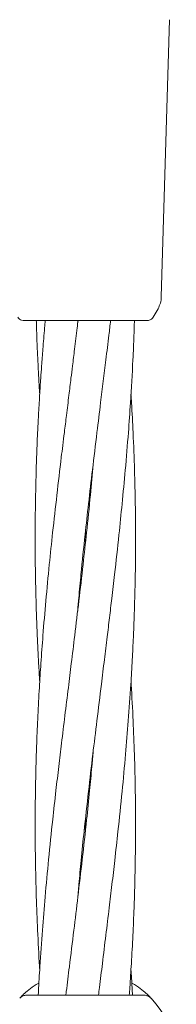
# Model space of a CAD drawing. Units: millimetres. Extents: x 901 to 9491, y -520 to 6176.
# Drawn here: x 5124 to 5149, y 3660 to 3817 of the extents above; entities that cross this region are included whole.
import ezdxf

# ---------------------------------------------------------------- set-up
doc = ezdxf.new("R2010")
doc.units = ezdxf.units.MM

msp = doc.modelspace()

# ---------------------------------------------------------------- linework, layer by layer
at = {"color": 7, "linetype": 'Continuous', "lineweight": 18}
for p, q in [((5147.65, 3817.15), (5146.36, 3772.95)), ((5145.04, 3769.71), (5145.83, 3771.07)), ((5124.33, 3769.21), (5124.07, 3769.24)), ((5133.01, 3768.59), (5133.06, 3769.21)), ((5134.33, 3769.21), (5134.17, 3769.21)), ((5134.25, 3733.65), (5134.15, 3734.54)), ((5134.25, 3687.8), (5134.15, 3688.71)), ((5134.25, 3689.61), (5134.35, 3688.7)), ((5124.04, 3661.45), (5124.21, 3661.62)), ((5143.63, 3661.65), (5124.87, 3661.65))]:
    msp.add_line(p, q, dxfattribs=at)
msp.add_arc((5134.25, 3651.15), 14.5, 331.3521, 43.8132, dxfattribs=at)
for points, knots in [([(5146.36, 3772.95), (5146.33, 3772.62), (5146.27, 3771.96), (5145.97, 3771.37), (5145.83, 3771.07)], [0, 0, 0, 0, 0.5, 1, 1, 1, 1]), ([(5123.51, 3769.71), (5123.58, 3769.6), (5123.7, 3769.38), (5123.95, 3769.29), (5124.07, 3769.24)], [0, 0, 0, 0, 0.503087, 1, 1, 1, 1]), ([(5134.17, 3769.21), (5133.21, 3769.21), (5131.28, 3769.21), (5128.63, 3769.21), (5126.36, 3769.21), (5124.67, 3769.21), (5124.44, 3769.21), (5124.33, 3769.21)], [0, 0, 0, 0, 0.187058, 0.373883, 0.560603, 0.78022, 1, 1, 1, 1]), ([(5133.08, 3769.21), (5133.04, 3768.81), (5132.86, 3767.28), (5132.56, 3764.86), (5132.23, 3762.19), (5131.93, 3759.75), (5131.61, 3757.12), (5131.26, 3754.25), (5130.93, 3751.57), (5130.65, 3749.35), (5130.25, 3746.02), (5129.71, 3741.4), (5129.06, 3735.69), (5128.48, 3730.06), (5127.95, 3724.59), (5127.51, 3719.34), (5127.17, 3714.73), (5126.9, 3710.48), (5126.67, 3706.25), (5126.49, 3702.06), (5126.37, 3698.09), (5126.28, 3694.03), (5126.24, 3689.08), (5126.27, 3683.44), (5126.41, 3677.56), (5126.64, 3671.88), (5126.83, 3668.02), (5126.97, 3665.93), (5126.98, 3665.78)], [0, 0, 0, 0, 0.0114459, 0.0443483, 0.0701467, 0.0891825, 0.1151118, 0.1462409, 0.172524, 0.1926998, 0.2107368, 0.2690734, 0.3269445, 0.3763484, 0.4321783, 0.4858345, 0.5286615, 0.5658335, 0.6090248, 0.6513677, 0.6872369, 0.7244172, 0.7691657, 0.8307458, 0.8879927, 0.9395489, 0.9957143, 1, 1, 1, 1]), ([(5127.86, 3769.21), (5127.83, 3768.82), (5127.69, 3767.3), (5127.5, 3764.88), (5127.29, 3762.2), (5127.12, 3759.75), (5126.95, 3757.13), (5126.79, 3754.25), (5126.65, 3751.57), (5126.55, 3749.35), (5126.43, 3746.02), (5126.3, 3741.39), (5126.24, 3735.69), (5126.26, 3730.06), (5126.37, 3724.59), (5126.56, 3719.34), (5126.77, 3715.05), (5126.92, 3712.6), (5126.98, 3711.63)], [0, 0, 0, 0, 0.020146, 0.07933, 0.125804, 0.160021, 0.206696, 0.26276, 0.31003, 0.346261, 0.378643, 0.483403, 0.587297, 0.676031, 0.776146, 0.872408, 0.949531, 1, 1, 1, 1]), ([(5126.43, 3769.21), (5126.44, 3768.82), (5126.48, 3767.3), (5126.58, 3764.89), (5126.71, 3762.2), (5126.83, 3759.81), (5126.92, 3758.3), (5126.97, 3757.46)], [0, 0, 0, 0, 0.0982, 0.388303, 0.616123, 0.783657, 1, 1, 1, 1]), ([(5133, 3676.85), (5133.07, 3677.67), (5133.25, 3679.77), (5133.6, 3683.41), (5134.1, 3688.36), (5134.73, 3693.99), (5135.41, 3699.87), (5136.11, 3705.56), (5136.72, 3710.59), (5137.27, 3715.05), (5137.71, 3718.59), (5138.1, 3721.83), (5138.49, 3725.15), (5139.01, 3729.56), (5139.56, 3734.58), (5140.13, 3740.13), (5140.64, 3745.56), (5141.09, 3750.94), (5141.5, 3756.79), (5141.79, 3761.97), (5141.99, 3766.34), (5142.05, 3768.43), (5142.07, 3769.21)], [0, 0, 0, 0, 0.026577, 0.068164, 0.118245, 0.187208, 0.251322, 0.30909, 0.372112, 0.414751, 0.453858, 0.487012, 0.520241, 0.561547, 0.630155, 0.683385, 0.741882, 0.806641, 0.858073, 0.932034, 0.974904, 1, 1, 1, 1]), ([(5133, 3722.71), (5133.07, 3723.45), (5133.24, 3725.46), (5133.63, 3729.58), (5134.15, 3734.6), (5134.77, 3740.15), (5135.4, 3745.58), (5136.05, 3750.96), (5136.77, 3756.8), (5137.41, 3761.98), (5137.94, 3766.34), (5138.19, 3768.43), (5138.28, 3769.21)], [0, 0, 0, 0, 0.047542, 0.129684, 0.265934, 0.371553, 0.487915, 0.616399, 0.718387, 0.864953, 0.950106, 1, 1, 1, 1]), ([(5144.17, 3769.21), (5144.09, 3769.21), (5143.93, 3769.21), (5142.64, 3769.21), (5140.59, 3769.21), (5137.74, 3769.21), (5135.46, 3769.21), (5134.33, 3769.21)], [0, 0, 0, 0, 0.186791, 0.373361, 0.560048, 0.779913, 1, 1, 1, 1]), ([(5144.17, 3769.21), (5144.26, 3769.21), (5144.44, 3769.23), (5144.68, 3769.33), (5144.89, 3769.49), (5144.99, 3769.63), (5145.04, 3769.71)], [0, 0, 0, 0, 0.249999, 0.5, 0.750001, 1, 1, 1, 1]), ([(5136.34, 3661.65), (5136.39, 3662.06), (5136.6, 3663.75), (5137, 3666.94), (5137.51, 3671.18), (5138.02, 3675.37), (5138.5, 3679.34), (5138.97, 3683.4), (5139.52, 3688.35), (5140.11, 3693.99), (5140.65, 3699.87), (5141.12, 3705.55), (5141.47, 3710.57), (5141.73, 3715.02), (5141.9, 3718.56), (5142.03, 3721.81), (5142.13, 3725.12), (5142.23, 3729.52), (5142.27, 3734.55), (5142.22, 3740.1), (5142.1, 3745.54), (5141.88, 3750.91), (5141.69, 3754.95), (5141.55, 3756.99), (5141.52, 3757.46)], [0, 0, 0, 0, 0.012779, 0.053037, 0.099782, 0.145492, 0.184151, 0.224264, 0.27255, 0.339144, 0.401058, 0.456576, 0.517124, 0.558144, 0.595858, 0.627881, 0.659873, 0.699636, 0.765816, 0.817204, 0.873499, 0.936001, 0.985497, 1, 1, 1, 1]), ([(5135.49, 3746.28), (5135.34, 3744.65), (5135.03, 3741.03), (5134.48, 3735.7), (5133.87, 3730.08), (5133.23, 3724.6), (5132.6, 3719.35), (5132.04, 3714.73), (5131.51, 3710.47), (5130.99, 3706.23), (5130.48, 3702.05), (5130, 3698.07), (5129.53, 3694.01), (5128.98, 3689.06), (5128.39, 3683.42), (5127.85, 3677.54), (5127.38, 3671.86), (5127.04, 3666.84), (5126.82, 3663.39), (5126.75, 3661.86), (5126.74, 3661.65)], [0, 0, 0, 0, 0.057679, 0.128409, 0.188907, 0.257048, 0.322574, 0.3751, 0.420677, 0.473595, 0.525343, 0.569109, 0.614521, 0.669185, 0.744575, 0.814668, 0.877519, 0.946065, 0.992504, 1, 1, 1, 1]), ([(5134.25, 3735.47), (5134.25, 3735.45), (5134.29, 3735.14), (5134.32, 3734.83), (5134.35, 3734.54)], [0, 0, 0, 0, 0.080992, 1, 1, 1, 1]), ([(5141.25, 3661.65), (5141.28, 3662.06), (5141.4, 3663.75), (5141.6, 3666.93), (5141.83, 3671.16), (5142.01, 3675.35), (5142.13, 3679.33), (5142.22, 3683.39), (5142.26, 3688.34), (5142.23, 3693.98), (5142.09, 3699.85), (5141.87, 3705.54), (5141.67, 3709.4), (5141.53, 3711.48), (5141.53, 3711.63)], [0, 0, 0, 0, 0.024576, 0.101502, 0.190886, 0.278513, 0.352744, 0.429688, 0.522294, 0.649732, 0.768203, 0.874898, 0.991131, 1, 1, 1, 1]), ([(5135.5, 3700.56), (5135.43, 3699.74), (5135.25, 3697.64), (5134.9, 3694), (5134.4, 3689.06), (5133.77, 3683.42), (5133.09, 3677.54), (5132.4, 3671.85), (5131.78, 3666.82), (5131.35, 3663.37), (5131.16, 3661.85), (5131.14, 3661.65)], [0, 0, 0, 0, 0.063088, 0.161806, 0.280689, 0.444392, 0.596584, 0.733712, 0.883313, 0.984528, 1, 1, 1, 1]), ([(5141.76, 3661.65), (5141.74, 3662.06), (5141.67, 3663.44), (5141.58, 3664.82), (5141.52, 3665.78)], [0, 0, 0, 0, 0.296574, 1, 1, 1, 1]), ([(5123.94, 3661.35), (5124.07, 3661.49), (5124.34, 3661.75), (5125.19, 3662.49), (5126.03, 3663.15), (5126.71, 3663.52), (5126.85, 3663.6)], [0, 0, 0, 0, 0.302311, 0.609485, 0.917634, 1, 1, 1, 1]), ([(5141.65, 3663.59), (5141.79, 3663.52), (5142.46, 3663.15), (5143.31, 3662.48), (5144.14, 3661.77), (5144.62, 3661.28), (5144.68, 3661.22), (5144.71, 3661.19)], [0, 0, 0, 0, 0.061629, 0.297158, 0.532059, 0.766218, 1, 1, 1, 1]), ([(5123.78, 3661.19), (5123.96, 3661.34), (5124.28, 3661.6), (5124.69, 3661.64), (5124.87, 3661.65)], [0, 0, 0, 0, 0.559185, 1, 1, 1, 1])]:
    msp.add_open_spline(points, degree=3, knots=knots, dxfattribs=at)
msp.add_open_spline([(5144.71, 3661.19), (5144.64, 3661.26), (5144.49, 3661.4), (5144.22, 3661.54), (5143.93, 3661.63), (5143.73, 3661.65), (5143.63, 3661.65)], degree=3, dxfattribs=at)

doc.saveas('drawing.dxf')
